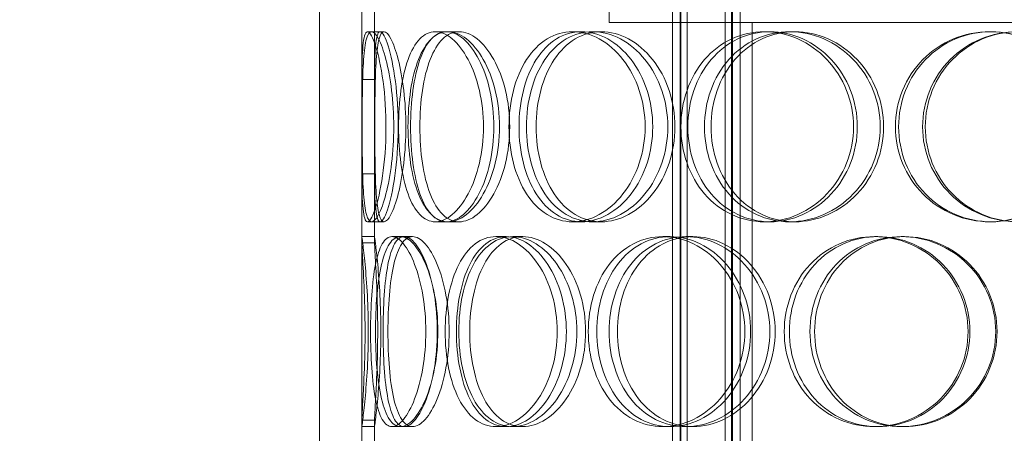
# Model space of a CAD drawing. Units: millimetres. Extents: x 2735 to 11855, y 11306 to 27315.
# Drawn here: x 4286 to 4519, y 22224 to 22322 of the extents above; entities that cross this region are included whole.
import ezdxf

# ---------------------------------------------------------------- set-up
doc = ezdxf.new("R2010")
doc.units = ezdxf.units.MM
doc.layers.add('AM_8', color=1, linetype='Continuous', lineweight=25)
doc.layers.add('AM_oprema', color=1, linetype='Continuous', lineweight=0)

msp = doc.modelspace()

# ---------------------------------------------------------------- hatches: boundary and pattern name
at = {"layer": 'AM_8'}
h = msp.add_hatch(dxfattribs=at)
h.set_pattern_fill('ANSI31', color=256, scale=10, style=0)
h.set_pattern_definition([(45, (-8432.826, 13784.96), (-22.45064, 22.45064), [])])
h.paths.add_polyline_path([(3744.21, 22909.56), (3744.21, 22934.56), (3693.5, 22934.56), (3693.5, 22919.56, -0.414153), (3683.5, 22909.56)])
h.paths.add_polyline_path([(3744.21, 22934.56), (3744.21, 22984.56), (3715.26, 22984.56, 0.392089), (3705.29, 22975.32), (3702.39, 22937.33, -0.392089), (3699.4, 22934.56)])
h.paths.add_polyline_path([(3744.21, 22745.06), (3744.21, 22849.56), (3739.21, 22850.56), (3739.21, 22849.56), (3734.21, 22850.56), (3734.21, 22849.56), (3729.21, 22850.56), (3729.21, 22849.56), (3724.21, 22850.56), (3724.21, 22849.56), (3719.21, 22850.56), (3719.21, 22849.56), (3714.21, 22850.56), (3714.21, 22849.56), (3709.21, 22850.56), (3709.21, 22862.56), (3714.21, 22863.56), (3714.21, 22862.56), (3719.21, 22863.56), (3719.21, 22862.56), (3724.21, 22863.56), (3724.21, 22862.56), (3729.21, 22863.56), (3729.21, 22862.56), (3734.21, 22863.56), (3734.21, 22862.56), (3739.21, 22863.56), (3739.21, 22862.56), (3744.21, 22863.56), (3744.21, 22904.56), (3624.21, 22904.56), (3624.21, 22809.06), (3629.21, 22809.06), (3634.21, 22808.06), (3634.21, 22809.06), (3639.21, 22808.06), (3639.21, 22809.06), (3644.21, 22808.06), (3644.21, 22809.06), (3649.21, 22808.06), (3649.21, 22809.06), (3654.21, 22808.06), (3654.21, 22809.06), (3659.21, 22808.06), (3659.21, 22809.06), (3664.21, 22808.06), (3664.21, 22796.06), (3659.21, 22795.06), (3659.21, 22796.06), (3654.21, 22795.06), (3654.21, 22796.06), (3649.21, 22795.06), (3649.21, 22796.06), (3644.21, 22795.06), (3644.21, 22796.06), (3639.21, 22795.06), (3639.21, 22796.06), (3634.21, 22795.06), (3634.21, 22796.06), (3629.21, 22795.06), (3624.21, 22795.06), (3624.21, 22755.06), (3624.21, 22745.06), (3674.21, 22745.06)])
h.paths.add_polyline_path([(3744.21, 21054.56), (3744.21, 22404.06), (3624.21, 22404.06), (3624.21, 22394.06), (3624.21, 22354.06), (3629.21, 22354.06), (3634.21, 22353.06), (3634.21, 22354.06), (3639.21, 22353.06), (3639.21, 22354.06), (3644.21, 22353.06), (3644.21, 22354.06), (3649.21, 22353.06), (3649.21, 22354.06), (3654.21, 22353.06), (3654.21, 22354.06), (3659.21, 22353.06), (3659.21, 22354.06), (3664.21, 22353.06), (3664.21, 22341.06), (3659.21, 22340.06), (3659.21, 22341.06), (3654.21, 22340.06), (3654.21, 22341.06), (3649.21, 22340.06), (3649.21, 22341.06), (3644.21, 22340.06), (3644.21, 22341.06), (3639.21, 22340.06), (3639.21, 22341.06), (3634.21, 22340.06), (3634.21, 22341.06), (3629.21, 22340.06), (3624.21, 22340.06), (3624.21, 20904.56), (3624.21, 20884.56), (5364.21, 20884.56), (5364.21, 20904.56), (5364.21, 22290.06), (5359.21, 22290.06), (5354.21, 22291.06), (5354.21, 22290.06), (5349.21, 22291.06), (5349.21, 22290.06), (5344.21, 22291.06), (5344.21, 22290.06), (5339.21, 22291.06), (5339.21, 22290.06), (5334.21, 22291.06), (5334.21, 22290.06), (5329.21, 22291.06), (5329.21, 22290.06), (5324.21, 22291.06), (5324.21, 22303.06), (5329.21, 22304.06), (5329.21, 22303.06), (5334.21, 22304.06), (5334.21, 22303.06), (5339.21, 22304.06), (5339.21, 22303.06), (5344.21, 22304.06), (5344.21, 22303.06), (5349.21, 22304.06), (5349.21, 22303.06), (5354.21, 22304.06), (5354.21, 22303.06), (5359.21, 22304.06), (5364.21, 22304.06), (5364.21, 22344.06), (5364.21, 22354.06), (5314.21, 22354.06), (5244.21, 22354.06), (5244.21, 21054.56), (5244.21, 21034.56), (4469.21, 21034.56), (4469.21, 21029.56), (4468.21, 21024.56), (4469.21, 21024.56), (4468.21, 21019.56), (4469.21, 21019.56), (4468.21, 21014.56), (4469.21, 21014.56), (4468.21, 21009.56), (4469.21, 21009.56), (4468.21, 21004.56), (4469.21, 21004.56), (4468.21, 20999.56), (4469.21, 20999.56), (4468.21, 20994.56), (4456.21, 20994.56), (4455.21, 20999.56), (4456.21, 20999.56), (4455.21, 21004.56), (4456.21, 21004.56), (4455.21, 21009.56), (4456.21, 21009.56), (4455.21, 21014.56), (4456.21, 21014.56), (4455.21, 21019.56), (4456.21, 21019.56), (4455.21, 21024.56), (4456.21, 21024.56), (4455.21, 21029.56), (4455.21, 21034.56), (3744.21, 21034.56)])
h.paths.add_polyline_path([(5364.21, 22759.06), (5364.21, 22904.56), (5244.21, 22904.56), (5244.21, 22863.56), (5249.21, 22862.56), (5249.21, 22863.56), (5254.21, 22862.56), (5254.21, 22863.56), (5259.21, 22862.56), (5259.21, 22863.56), (5264.21, 22862.56), (5264.21, 22863.56), (5269.21, 22862.56), (5269.21, 22863.56), (5274.21, 22862.56), (5274.21, 22863.56), (5279.21, 22862.56), (5279.21, 22850.56), (5274.21, 22849.56), (5274.21, 22850.56), (5269.21, 22849.56), (5269.21, 22850.56), (5264.21, 22849.56), (5264.21, 22850.56), (5259.21, 22849.56), (5259.21, 22850.56), (5254.21, 22849.56), (5254.21, 22850.56), (5249.21, 22849.56), (5249.21, 22850.56), (5244.21, 22849.56), (5244.21, 22695.06), (5314.21, 22695.06), (5364.21, 22695.06), (5364.21, 22705.06), (5364.21, 22745.06), (5359.21, 22745.06), (5354.21, 22746.06), (5354.21, 22745.06), (5349.21, 22746.06), (5349.21, 22745.06), (5344.21, 22746.06), (5344.21, 22745.06), (5339.21, 22746.06), (5339.21, 22745.06), (5334.21, 22746.06), (5334.21, 22745.06), (5329.21, 22746.06), (5329.21, 22745.06), (5324.21, 22746.06), (5324.21, 22758.06), (5329.21, 22759.06), (5329.21, 22758.06), (5334.21, 22759.06), (5334.21, 22758.06), (5339.21, 22759.06), (5339.21, 22758.06), (5344.21, 22759.06), (5344.21, 22758.06), (5349.21, 22759.06), (5349.21, 22758.06), (5354.21, 22759.06), (5354.21, 22758.06), (5359.21, 22759.06)])
h.paths.add_polyline_path([(5304.92, 22909.56, -0.414153), (5294.93, 22919.56), (5294.93, 22934.56), (5244.21, 22934.56), (5244.21, 22909.56)])
h.paths.add_polyline_path([(5289.02, 22934.56, -0.392089), (5286.03, 22937.33), (5283.13, 22975.32, 0.392089), (5273.16, 22984.56), (5244.21, 22984.56), (5244.21, 22934.56)])

# ---------------------------------------------------------------- linework, layer by layer
at = {"layer": 'AM_oprema', "ltscale": 12.725237}
for p, q in [((4356.71, 21914.56), (4356.71, 22514.56)), ((4366.71, 21914.56), (4366.71, 22514.56))]:
    msp.add_line(p, q, dxfattribs=at)
at = {"layer": 'AM_oprema', "ltscale": 13.16355}
for p, q in [((4440.22, 21906.56), (4440.22, 22494.56)), ((4442.02, 21906.56), (4442.02, 22494.56)), ((4442.22, 21906.56), (4442.22, 22494.56)), ((4443.72, 21906.56), (4443.72, 22494.56)), ((4452.72, 21906.56), (4452.72, 22494.56)), ((4454.22, 21906.56), (4454.22, 22494.56)), ((4454.42, 21906.56), (4454.42, 22494.56)), ((4456.22, 21906.56), (4456.22, 22494.56))]:
    msp.add_line(p, q, dxfattribs=at)
at = {"layer": 'AM_oprema', "ltscale": 0.79314}
msp.add_line((4425.21, 22321.26), (4425.21, 22326.26), dxfattribs=at)
at = {"layer": 'AM_oprema', "ltscale": 2.592359}
for p, q in [((4366.72, 22307.73), (4366.72, 22324.07)), ((4369.72, 22324.07), (4369.72, 22307.73)), ((4366.72, 22269.06), (4366.72, 22285.4)), ((4369.72, 22285.4), (4369.72, 22269.06)), ((4366.72, 22210.73), (4366.72, 22227.07)), ((4369.72, 22227.07), (4369.72, 22210.73))]:
    msp.add_line(p, q, dxfattribs=at)
at = {"layer": 'AM_oprema', "ltscale": 10.477201}
for p, q in [((4366.71, 22322.56), (4366.71, 22270.56)), ((4369.71, 22270.56), (4369.71, 22322.56)), ((4366.71, 22225.56), (4366.71, 22173.56)), ((4369.71, 22173.56), (4369.71, 22225.56))]:
    msp.add_line(p, q, dxfattribs=at)
at = {"layer": 'AM_oprema', "ltscale": 12.544458}
msp.add_line((4425.21, 22321.26), (4643.21, 22321.26), dxfattribs=at)
at = {"layer": 'AM_oprema', "ltscale": 13.432195}
for p, q in [((4454.21, 22021.26), (4454.21, 22321.26)), ((4459.11, 22021.26), (4459.11, 22321.26))]:
    msp.add_line(p, q, dxfattribs=at)
at = {"layer": 'AM_oprema', "ltscale": 0.15357}
for p, q in [((4368.05, 22319.06), (4369.01, 22319.06)), ((4369.01, 22274.06), (4368.05, 22274.06))]:
    msp.add_line(p, q, dxfattribs=at)
at = {"layer": 'AM_oprema', "ltscale": 0.475844}
for p, q in [((4369.01, 22319.06), (4371.97, 22319.06)), ((4384.07, 22319.06), (4386.75, 22319.06)), ((4387.11, 22319.06), (4389.74, 22319.06)), ((4416.56, 22319.06), (4418.67, 22319.06)), ((4421.35, 22319.06), (4423.37, 22319.06)), ((4461.97, 22319.06), (4463.27, 22319.06)), ((4467.98, 22319.06), (4469.17, 22319.06)), ((4515.31, 22319.06), (4515.65, 22319.06)), ((4371.97, 22274.06), (4369.01, 22274.06)), ((4386.75, 22274.06), (4384.07, 22274.06)), ((4389.74, 22274.06), (4387.11, 22274.06)), ((4418.67, 22274.06), (4416.56, 22274.06)), ((4423.37, 22274.06), (4421.35, 22274.06)), ((4463.27, 22274.06), (4461.97, 22274.06)), ((4469.17, 22274.06), (4467.98, 22274.06)), ((4515.65, 22274.06), (4515.31, 22274.06)), ((4369.71, 22270.56), (4366.71, 22270.56)), ((4375.87, 22270.56), (4378.71, 22270.56)), ((4398.44, 22270.56), (4400.87, 22270.56)), ((4402.41, 22270.56), (4404.77, 22270.56)), ((4437.94, 22270.56), (4439.66, 22270.56)), ((4443.41, 22270.56), (4445.04, 22270.56)), ((4488.01, 22270.56), (4488.83, 22270.56)), ((4494.38, 22270.56), (4495.1, 22270.56)), ((4366.71, 22225.56), (4369.71, 22225.56)), ((4378.71, 22225.56), (4375.87, 22225.56)), ((4400.87, 22225.56), (4398.44, 22225.56)), ((4404.77, 22225.56), (4402.41, 22225.56)), ((4439.66, 22225.56), (4437.94, 22225.56)), ((4445.04, 22225.56), (4443.41, 22225.56)), ((4488.83, 22225.56), (4488.01, 22225.56)), ((4495.1, 22225.56), (4494.38, 22225.56))]:
    msp.add_line(p, q, dxfattribs=at)
at = {"layer": 'AM_oprema', "ltscale": 0.336147}
for p, q in [((4373.84, 22270.56), (4375.87, 22270.56)), ((4375.87, 22225.56), (4373.84, 22225.56))]:
    msp.add_line(p, q, dxfattribs=at)
at = {"layer": 'AM_oprema', "ltscale": 11.949786}
msp.add_open_spline([(4366.72, 22285.4), (4366.72, 22284.12), (4366.74, 22282.91), (4366.82, 22278.86), (4366.97, 22276.6), (4367.57, 22274.03), (4368.04, 22273.73), (4369.21, 22275.16), (4369.9, 22276.89), (4371.18, 22281.94), (4371.75, 22285.25), (4372.42, 22292.59), (4372.51, 22296.6), (4372.16, 22304.28), (4371.72, 22307.94), (4370.57, 22313.94), (4369.87, 22316.27), (4368.6, 22319), (4368.03, 22319.4), (4367.22, 22318.14), (4366.98, 22316.49), (4366.76, 22312.28), (4366.73, 22310.13), (4366.72, 22307.73)], degree=3, knots=[-0.9729541, -0.9729541, -0.9729541, -0.9729541, -0.9375, -0.9375, -0.84375, -0.84375, -0.75, -0.75, -0.65625, -0.65625, -0.5625, -0.5625, -0.46875, -0.46875, -0.375, -0.375, -0.28125, -0.28125, -0.1875, -0.1875, -0.09375, -0.09375, -0.0270459, -0.0270459, -0.0270459, -0.0270459], dxfattribs=at)
at = {"layer": 'AM_oprema', "ltscale": 14.305923}
for points in [[(4374.26, 22296.56), (4374.26, 22293.62), (4374.08, 22290.67), (4373.43, 22285.23), (4372.96, 22282.73), (4371.87, 22278.57), (4371.26, 22276.9), (4370.07, 22274.65), (4369.5, 22274.06), (4368.52, 22274.06), (4368.11, 22274.65), (4367.48, 22276.9), (4367.27, 22278.57), (4366.97, 22282.73), (4366.9, 22285.23), (4366.8, 22290.67), (4366.79, 22293.62), (4366.79, 22299.51), (4366.8, 22302.45), (4366.9, 22307.89), (4366.97, 22310.39), (4367.27, 22314.55), (4367.48, 22316.22), (4368.11, 22318.48), (4368.52, 22319.06), (4369.5, 22319.06), (4370.07, 22318.48), (4371.26, 22316.22), (4371.87, 22314.55), (4372.96, 22310.39), (4373.43, 22307.89), (4374.08, 22302.45), (4374.26, 22299.51), (4374.26, 22296.56)], [(4375.41, 22296.56), (4375.41, 22293.62), (4375.6, 22290.67), (4376.34, 22285.23), (4376.9, 22282.73), (4378.4, 22278.57), (4379.33, 22276.9), (4381.51, 22274.65), (4382.75, 22274.06), (4385.38, 22274.06), (4386.77, 22274.65), (4389.46, 22276.9), (4390.75, 22278.57), (4392.97, 22282.73), (4393.89, 22285.23), (4395.14, 22290.67), (4395.48, 22293.62), (4395.48, 22299.51), (4395.14, 22302.45), (4393.89, 22307.89), (4392.97, 22310.39), (4390.75, 22314.55), (4389.46, 22316.22), (4386.77, 22318.48), (4385.38, 22319.06), (4382.75, 22319.06), (4381.51, 22318.48), (4379.33, 22316.22), (4378.4, 22314.55), (4376.9, 22310.39), (4376.34, 22307.89), (4375.6, 22302.45), (4375.41, 22299.51), (4375.41, 22296.56)], [(4399.28, 22296.56), (4399.28, 22293.62), (4398.93, 22290.67), (4397.6, 22285.23), (4396.62, 22282.73), (4394.27, 22278.57), (4392.89, 22276.9), (4390.02, 22274.65), (4388.53, 22274.06), (4385.69, 22274.06), (4384.34, 22274.65), (4381.97, 22276.9), (4380.94, 22278.57), (4379.29, 22282.73), (4378.67, 22285.23), (4377.84, 22290.67), (4377.63, 22293.62), (4377.63, 22299.51), (4377.84, 22302.45), (4378.67, 22307.89), (4379.29, 22310.39), (4380.94, 22314.55), (4381.97, 22316.22), (4384.34, 22318.48), (4385.69, 22319.06), (4388.53, 22319.06), (4390.02, 22318.48), (4392.89, 22316.22), (4394.27, 22314.55), (4396.62, 22310.39), (4397.6, 22307.89), (4398.93, 22302.45), (4399.28, 22299.51), (4399.28, 22296.56)], [(4401.53, 22296.56), (4401.53, 22293.62), (4401.89, 22290.67), (4403.3, 22285.23), (4404.35, 22282.73), (4407.04, 22278.57), (4408.69, 22276.9), (4412.39, 22274.65), (4414.45, 22274.06), (4418.68, 22274.06), (4420.85, 22274.65), (4424.96, 22276.9), (4426.88, 22278.57), (4430.14, 22282.73), (4431.47, 22285.23), (4433.28, 22290.67), (4433.75, 22293.62), (4433.75, 22299.51), (4433.28, 22302.45), (4431.47, 22307.89), (4430.14, 22310.39), (4426.88, 22314.55), (4424.96, 22316.22), (4420.85, 22318.48), (4418.68, 22319.06), (4414.45, 22319.06), (4412.39, 22318.48), (4408.69, 22316.22), (4407.04, 22314.55), (4404.35, 22310.39), (4403.3, 22307.89), (4401.89, 22302.45), (4401.53, 22299.51), (4401.53, 22296.56)], [(4439.11, 22296.56), (4439.11, 22293.62), (4438.62, 22290.67), (4436.76, 22285.23), (4435.4, 22282.73), (4432.03, 22278.57), (4430.04, 22276.9), (4425.8, 22274.65), (4423.55, 22274.06), (4419.16, 22274.06), (4417.02, 22274.65), (4413.16, 22276.9), (4411.44, 22278.57), (4408.62, 22282.73), (4407.52, 22285.23), (4406.04, 22290.67), (4405.66, 22293.62), (4405.66, 22299.51), (4406.04, 22302.45), (4407.52, 22307.89), (4408.62, 22310.39), (4411.44, 22314.55), (4413.16, 22316.22), (4417.02, 22318.48), (4419.16, 22319.06), (4423.55, 22319.06), (4425.8, 22318.48), (4430.04, 22316.22), (4432.03, 22314.55), (4435.4, 22310.39), (4436.76, 22307.89), (4438.62, 22302.45), (4439.11, 22299.51), (4439.11, 22296.56)], [(4442.22, 22296.56), (4442.22, 22293.62), (4442.71, 22290.67), (4444.62, 22285.23), (4446.04, 22282.73), (4449.64, 22278.57), (4451.82, 22276.9), (4456.65, 22274.65), (4459.29, 22274.06), (4464.66, 22274.06), (4467.37, 22274.65), (4472.44, 22276.9), (4474.79, 22278.57), (4478.74, 22282.73), (4480.34, 22285.23), (4482.49, 22290.67), (4483.06, 22293.62), (4483.06, 22299.51), (4482.49, 22302.45), (4480.34, 22307.89), (4478.74, 22310.39), (4474.79, 22314.55), (4472.44, 22316.22), (4467.37, 22318.48), (4464.66, 22319.06), (4459.29, 22319.06), (4456.65, 22318.48), (4451.82, 22316.22), (4449.64, 22314.55), (4446.04, 22310.39), (4444.62, 22307.89), (4442.71, 22302.45), (4442.22, 22299.51), (4442.22, 22296.56)], [(4489.38, 22296.56), (4489.38, 22293.62), (4488.81, 22290.67), (4486.63, 22285.23), (4485.01, 22282.73), (4481.01, 22278.57), (4478.62, 22276.9), (4473.47, 22274.65), (4470.71, 22274.06), (4465.25, 22274.06), (4462.56, 22274.65), (4457.63, 22276.9), (4455.41, 22278.57), (4451.72, 22282.73), (4450.27, 22285.23), (4448.31, 22290.67), (4447.8, 22293.62), (4447.8, 22299.51), (4448.31, 22302.45), (4450.27, 22307.89), (4451.72, 22310.39), (4455.41, 22314.55), (4457.63, 22316.22), (4462.56, 22318.48), (4465.25, 22319.06), (4470.71, 22319.06), (4473.47, 22318.48), (4478.62, 22316.22), (4481.01, 22314.55), (4485.01, 22310.39), (4486.63, 22307.89), (4488.81, 22302.45), (4489.38, 22299.51), (4489.38, 22296.56)], [(4493, 22296.56), (4493, 22293.62), (4493.57, 22290.67), (4495.78, 22285.23), (4497.42, 22282.73), (4501.53, 22278.57), (4504, 22276.9), (4509.42, 22274.65), (4512.36, 22274.06), (4518.27, 22274.06), (4521.23, 22274.65), (4526.71, 22276.9), (4529.23, 22278.57), (4533.43, 22282.73), (4535.11, 22285.23), (4537.39, 22290.67), (4537.98, 22293.62), (4537.98, 22299.51), (4537.39, 22302.45), (4535.11, 22307.89), (4533.43, 22310.39), (4529.23, 22314.55), (4526.71, 22316.22), (4521.23, 22318.48), (4518.27, 22319.06), (4512.36, 22319.06), (4509.42, 22318.48), (4504, 22316.22), (4501.53, 22314.55), (4497.42, 22310.39), (4495.78, 22307.89), (4493.57, 22302.45), (4493, 22299.51), (4493, 22296.56)], [(4544.57, 22296.56), (4544.57, 22293.62), (4543.98, 22290.67), (4541.71, 22285.23), (4540.03, 22282.73), (4535.83, 22278.57), (4533.31, 22276.9), (4527.82, 22274.65), (4524.85, 22274.06), (4518.92, 22274.06), (4515.96, 22274.65), (4510.52, 22276.9), (4508.03, 22278.57), (4503.88, 22282.73), (4502.23, 22285.23), (4500, 22290.67), (4499.42, 22293.62), (4499.42, 22299.51), (4500, 22302.45), (4502.23, 22307.89), (4503.88, 22310.39), (4508.03, 22314.55), (4510.52, 22316.22), (4515.96, 22318.48), (4518.92, 22319.06), (4524.85, 22319.06), (4527.82, 22318.48), (4533.31, 22316.22), (4535.83, 22314.55), (4540.03, 22310.39), (4541.71, 22307.89), (4543.98, 22302.45), (4544.57, 22299.51), (4544.57, 22296.56)], [(4368.78, 22248.06), (4368.78, 22245.12), (4368.87, 22242.17), (4369.25, 22236.73), (4369.54, 22234.23), (4370.36, 22230.07), (4370.89, 22228.4), (4372.21, 22226.15), (4372.98, 22225.56), (4374.7, 22225.56), (4375.64, 22226.15), (4377.49, 22228.4), (4378.41, 22230.07), (4380, 22234.23), (4380.67, 22236.73), (4381.6, 22242.17), (4381.85, 22245.12), (4381.85, 22251.01), (4381.6, 22253.95), (4380.67, 22259.39), (4380, 22261.89), (4378.41, 22266.05), (4377.49, 22267.72), (4375.64, 22269.98), (4374.7, 22270.56), (4372.98, 22270.56), (4372.21, 22269.98), (4370.89, 22267.72), (4370.36, 22266.05), (4369.54, 22261.89), (4369.25, 22259.39), (4368.87, 22253.95), (4368.78, 22251.01), (4368.78, 22248.06)], [(4384.7, 22248.06), (4384.7, 22245.12), (4384.44, 22242.17), (4383.43, 22236.73), (4382.7, 22234.23), (4380.95, 22230.07), (4379.94, 22228.4), (4377.89, 22226.15), (4376.84, 22225.56), (4374.9, 22225.56), (4374.01, 22226.15), (4372.49, 22228.4), (4371.86, 22230.07), (4370.88, 22234.23), (4370.52, 22236.73), (4370.05, 22242.17), (4369.94, 22245.12), (4369.94, 22251.01), (4370.05, 22253.95), (4370.52, 22259.39), (4370.88, 22261.89), (4371.86, 22266.05), (4372.49, 22267.72), (4374.01, 22269.98), (4374.9, 22270.56), (4376.84, 22270.56), (4377.89, 22269.98), (4379.94, 22267.72), (4380.95, 22266.05), (4382.7, 22261.89), (4383.43, 22259.39), (4384.44, 22253.95), (4384.7, 22251.01), (4384.7, 22248.06)], [(4386.43, 22248.06), (4386.43, 22245.12), (4386.7, 22242.17), (4387.8, 22236.73), (4388.61, 22234.23), (4390.74, 22230.07), (4392.05, 22228.4), (4395.03, 22226.15), (4396.7, 22225.56), (4400.18, 22225.56), (4401.99, 22226.15), (4405.43, 22228.4), (4407.06, 22230.07), (4409.84, 22234.23), (4410.98, 22236.73), (4412.53, 22242.17), (4412.94, 22245.12), (4412.94, 22251.01), (4412.53, 22253.95), (4410.98, 22259.39), (4409.84, 22261.89), (4407.06, 22266.05), (4405.43, 22267.72), (4401.99, 22269.98), (4400.18, 22270.56), (4396.7, 22270.56), (4395.03, 22269.98), (4392.05, 22267.72), (4390.74, 22266.05), (4388.61, 22261.89), (4387.8, 22259.39), (4386.7, 22253.95), (4386.43, 22251.01), (4386.43, 22248.06)], [(4417.58, 22248.06), (4417.58, 22245.12), (4417.16, 22242.17), (4415.54, 22236.73), (4414.35, 22234.23), (4411.46, 22230.07), (4409.75, 22228.4), (4406.14, 22226.15), (4404.24, 22225.56), (4400.57, 22225.56), (4398.81, 22226.15), (4395.65, 22228.4), (4394.25, 22230.07), (4391.99, 22234.23), (4391.12, 22236.73), (4389.95, 22242.17), (4389.65, 22245.12), (4389.65, 22251.01), (4389.95, 22253.95), (4391.12, 22259.39), (4391.99, 22261.89), (4394.25, 22266.05), (4395.65, 22267.72), (4398.81, 22269.98), (4400.57, 22270.56), (4404.24, 22270.56), (4406.14, 22269.98), (4409.75, 22267.72), (4411.46, 22266.05), (4414.35, 22261.89), (4415.54, 22259.39), (4417.16, 22253.95), (4417.58, 22251.01), (4417.58, 22248.06)], [(4420.3, 22248.06), (4420.3, 22245.12), (4420.73, 22242.17), (4422.41, 22236.73), (4423.67, 22234.23), (4426.86, 22230.07), (4428.8, 22228.4), (4433.12, 22226.15), (4435.51, 22225.56), (4440.37, 22225.56), (4442.85, 22226.15), (4447.5, 22228.4), (4449.67, 22230.07), (4453.32, 22234.23), (4454.81, 22236.73), (4456.82, 22242.17), (4457.34, 22245.12), (4457.34, 22251.01), (4456.82, 22253.95), (4454.81, 22259.39), (4453.32, 22261.89), (4449.67, 22266.05), (4447.5, 22267.72), (4442.85, 22269.98), (4440.37, 22270.56), (4435.51, 22270.56), (4433.12, 22269.98), (4428.8, 22267.72), (4426.86, 22266.05), (4423.67, 22261.89), (4422.41, 22259.39), (4420.73, 22253.95), (4420.3, 22251.01), (4420.3, 22248.06)], [(4463.27, 22248.06), (4463.27, 22245.12), (4462.73, 22242.17), (4460.68, 22236.73), (4459.17, 22234.23), (4455.43, 22230.07), (4453.21, 22228.4), (4448.45, 22226.15), (4445.91, 22225.56), (4440.92, 22225.56), (4438.46, 22226.15), (4434.01, 22228.4), (4432.01, 22230.07), (4428.71, 22234.23), (4427.42, 22236.73), (4425.67, 22242.17), (4425.23, 22245.12), (4425.23, 22251.01), (4425.67, 22253.95), (4427.42, 22259.39), (4428.71, 22261.89), (4432.01, 22266.05), (4434.01, 22267.72), (4438.46, 22269.98), (4440.92, 22270.56), (4445.91, 22270.56), (4448.45, 22269.98), (4453.21, 22267.72), (4455.43, 22266.05), (4459.17, 22261.89), (4460.68, 22259.39), (4462.73, 22253.95), (4463.27, 22251.01), (4463.27, 22248.06)], [(4466.67, 22248.06), (4466.67, 22245.12), (4467.21, 22242.17), (4469.3, 22236.73), (4470.86, 22234.23), (4474.77, 22230.07), (4477.12, 22228.4), (4482.32, 22226.15), (4485.15, 22225.56), (4490.86, 22225.56), (4493.74, 22226.15), (4499.09, 22228.4), (4501.56, 22230.07), (4505.69, 22234.23), (4507.35, 22236.73), (4509.6, 22242.17), (4510.18, 22245.12), (4510.18, 22251.01), (4509.6, 22253.95), (4507.35, 22259.39), (4505.69, 22261.89), (4501.56, 22266.05), (4499.09, 22267.72), (4493.74, 22269.98), (4490.86, 22270.56), (4485.15, 22270.56), (4482.32, 22269.98), (4477.12, 22267.72), (4474.77, 22266.05), (4470.86, 22261.89), (4469.3, 22259.39), (4467.21, 22253.95), (4466.67, 22251.01), (4466.67, 22248.06)], [(4516.73, 22248.06), (4516.73, 22245.12), (4516.15, 22242.17), (4513.89, 22236.73), (4512.22, 22234.23), (4508.06, 22230.07), (4505.57, 22228.4), (4500.18, 22226.15), (4497.27, 22225.56), (4491.5, 22225.56), (4488.63, 22226.15), (4483.37, 22228.4), (4480.98, 22230.07), (4477.01, 22234.23), (4475.44, 22236.73), (4473.31, 22242.17), (4472.76, 22245.12), (4472.76, 22251.01), (4473.31, 22253.95), (4475.44, 22259.39), (4477.01, 22261.89), (4480.98, 22266.05), (4483.37, 22267.72), (4488.63, 22269.98), (4491.5, 22270.56), (4497.27, 22270.56), (4500.18, 22269.98), (4505.57, 22267.72), (4508.06, 22266.05), (4512.22, 22261.89), (4513.89, 22259.39), (4516.15, 22253.95), (4516.73, 22251.01), (4516.73, 22248.06)]]:
    msp.add_open_spline(points, degree=3, knots=[-1, -1, -1, -1, -0.9375, -0.9375, -0.875, -0.875, -0.8125, -0.8125, -0.75, -0.75, -0.6875, -0.6875, -0.625, -0.625, -0.5625, -0.5625, -0.5, -0.5, -0.4375, -0.4375, -0.375, -0.375, -0.3125, -0.3125, -0.25, -0.25, -0.1875, -0.1875, -0.125, -0.125, -0.0625, -0.0625, 0, 0, 0, 0], dxfattribs=at)
at = {"layer": 'AM_oprema', "ltscale": 11.824721}
msp.add_open_spline([(4369.72, 22307.73), (4369.73, 22310.13), (4369.76, 22312.28), (4369.97, 22316.49), (4370.21, 22318.14), (4371.01, 22319.4), (4371.57, 22319), (4372.82, 22316.27), (4373.5, 22313.94), (4374.63, 22307.94), (4375.07, 22304.28), (4375.41, 22296.6), (4375.31, 22292.59), (4374.65, 22285.25), (4374.1, 22281.94), (4372.84, 22276.89), (4372.16, 22275.16), (4371.02, 22273.73), (4370.56, 22274.03), (4369.96, 22276.6), (4369.82, 22278.86), (4369.74, 22282.91), (4369.72, 22284.12), (4369.72, 22285.4)], degree=3, knots=[0.0270459, 0.0270459, 0.0270459, 0.0270459, 0.09375, 0.09375, 0.1875, 0.1875, 0.28125, 0.28125, 0.375, 0.375, 0.46875, 0.46875, 0.5625, 0.5625, 0.65625, 0.65625, 0.75, 0.75, 0.84375, 0.84375, 0.9375, 0.9375, 0.9729541, 0.9729541, 0.9729541, 0.9729541], dxfattribs=at)
at = {"layer": 'AM_oprema', "ltscale": 14.177235}
for points in [[(4377.12, 22296.56), (4377.12, 22299.51), (4376.95, 22302.45), (4376.31, 22307.89), (4375.84, 22310.39), (4374.78, 22314.55), (4374.18, 22316.22), (4373.01, 22318.48), (4372.45, 22319.06), (4371.49, 22319.06), (4371.08, 22318.48), (4370.47, 22316.22), (4370.26, 22314.55), (4369.97, 22310.39), (4369.89, 22307.89), (4369.8, 22302.45), (4369.79, 22299.51), (4369.79, 22293.62), (4369.8, 22290.67), (4369.89, 22285.23), (4369.97, 22282.73), (4370.26, 22278.57), (4370.47, 22276.9), (4371.08, 22274.65), (4371.49, 22274.06), (4372.45, 22274.06), (4373.01, 22274.65), (4374.18, 22276.9), (4374.78, 22278.57), (4375.84, 22282.73), (4376.31, 22285.23), (4376.95, 22290.67), (4377.12, 22293.62), (4377.12, 22296.56)], [(4378.25, 22296.56), (4378.25, 22299.51), (4378.44, 22302.45), (4379.17, 22307.89), (4379.72, 22310.39), (4381.19, 22314.55), (4382.1, 22316.22), (4384.24, 22318.48), (4385.46, 22319.06), (4388.05, 22319.06), (4389.41, 22318.48), (4392.05, 22316.22), (4393.32, 22314.55), (4395.5, 22310.39), (4396.4, 22307.89), (4397.63, 22302.45), (4397.96, 22299.51), (4397.96, 22293.62), (4397.63, 22290.67), (4396.4, 22285.23), (4395.5, 22282.73), (4393.32, 22278.57), (4392.05, 22276.9), (4389.41, 22274.65), (4388.05, 22274.06), (4385.46, 22274.06), (4384.24, 22274.65), (4382.1, 22276.9), (4381.19, 22278.57), (4379.72, 22282.73), (4379.17, 22285.23), (4378.44, 22290.67), (4378.25, 22293.62), (4378.25, 22296.56)], [(4401.7, 22296.56), (4401.7, 22299.51), (4401.35, 22302.45), (4400.05, 22307.89), (4399.09, 22310.39), (4396.78, 22314.55), (4395.43, 22316.22), (4392.6, 22318.48), (4391.14, 22319.06), (4388.35, 22319.06), (4387.02, 22318.48), (4384.69, 22316.22), (4383.69, 22314.55), (4382.07, 22310.39), (4381.45, 22307.89), (4380.64, 22302.45), (4380.44, 22299.51), (4380.44, 22293.62), (4380.64, 22290.67), (4381.45, 22285.23), (4382.07, 22282.73), (4383.69, 22278.57), (4384.69, 22276.9), (4387.02, 22274.65), (4388.35, 22274.06), (4391.14, 22274.06), (4392.6, 22274.65), (4395.43, 22276.9), (4396.78, 22278.57), (4399.09, 22282.73), (4400.05, 22285.23), (4401.35, 22290.67), (4401.7, 22293.62), (4401.7, 22296.56)], [(4403.91, 22296.56), (4403.91, 22299.51), (4404.26, 22302.45), (4405.64, 22307.89), (4406.67, 22310.39), (4409.32, 22314.55), (4410.94, 22316.22), (4414.57, 22318.48), (4416.59, 22319.06), (4420.75, 22319.06), (4422.88, 22318.48), (4426.91, 22316.22), (4428.81, 22314.55), (4432.01, 22310.39), (4433.31, 22307.89), (4435.09, 22302.45), (4435.55, 22299.51), (4435.55, 22293.62), (4435.09, 22290.67), (4433.31, 22285.23), (4432.01, 22282.73), (4428.81, 22278.57), (4426.91, 22276.9), (4422.88, 22274.65), (4420.75, 22274.06), (4416.59, 22274.06), (4414.57, 22274.65), (4410.94, 22276.9), (4409.32, 22278.57), (4406.67, 22282.73), (4405.64, 22285.23), (4404.26, 22290.67), (4403.91, 22293.62), (4403.91, 22296.56)], [(4440.81, 22296.56), (4440.81, 22299.51), (4440.34, 22302.45), (4438.51, 22307.89), (4437.17, 22310.39), (4433.86, 22314.55), (4431.91, 22316.22), (4427.74, 22318.48), (4425.53, 22319.06), (4421.22, 22319.06), (4419.12, 22318.48), (4415.32, 22316.22), (4413.63, 22314.55), (4410.86, 22310.39), (4409.78, 22307.89), (4408.33, 22302.45), (4407.96, 22299.51), (4407.96, 22293.62), (4408.33, 22290.67), (4409.78, 22285.23), (4410.86, 22282.73), (4413.63, 22278.57), (4415.32, 22276.9), (4419.12, 22274.65), (4421.22, 22274.06), (4425.53, 22274.06), (4427.74, 22274.65), (4431.91, 22276.9), (4433.86, 22278.57), (4437.17, 22282.73), (4438.51, 22285.23), (4440.34, 22290.67), (4440.81, 22293.62), (4440.81, 22296.56)], [(4443.86, 22296.56), (4443.86, 22299.51), (4444.35, 22302.45), (4446.23, 22307.89), (4447.62, 22310.39), (4451.16, 22314.55), (4453.3, 22316.22), (4458.04, 22318.48), (4460.63, 22319.06), (4465.9, 22319.06), (4468.57, 22318.48), (4473.55, 22316.22), (4475.86, 22314.55), (4479.73, 22310.39), (4481.3, 22307.89), (4483.42, 22302.45), (4483.97, 22299.51), (4483.97, 22293.62), (4483.42, 22290.67), (4481.3, 22285.23), (4479.73, 22282.73), (4475.86, 22278.57), (4473.55, 22276.9), (4468.57, 22274.65), (4465.9, 22274.06), (4460.63, 22274.06), (4458.04, 22274.65), (4453.3, 22276.9), (4451.16, 22278.57), (4447.62, 22282.73), (4446.23, 22285.23), (4444.35, 22290.67), (4443.86, 22293.62), (4443.86, 22296.56)], [(4490.18, 22296.56), (4490.18, 22299.51), (4489.62, 22302.45), (4487.48, 22307.89), (4485.89, 22310.39), (4481.96, 22314.55), (4479.62, 22316.22), (4474.56, 22318.48), (4471.85, 22319.06), (4466.49, 22319.06), (4463.84, 22318.48), (4459.01, 22316.22), (4456.82, 22314.55), (4453.2, 22310.39), (4451.77, 22307.89), (4449.84, 22302.45), (4449.35, 22299.51), (4449.35, 22293.62), (4449.84, 22290.67), (4451.77, 22285.23), (4453.2, 22282.73), (4456.82, 22278.57), (4459.01, 22276.9), (4463.84, 22274.65), (4466.49, 22274.06), (4471.85, 22274.06), (4474.56, 22274.65), (4479.62, 22276.9), (4481.96, 22278.57), (4485.89, 22282.73), (4487.48, 22285.23), (4489.62, 22290.67), (4490.18, 22293.62), (4490.18, 22296.56)], [(4493.74, 22296.56), (4493.74, 22299.51), (4494.3, 22302.45), (4496.47, 22307.89), (4498.08, 22310.39), (4502.11, 22314.55), (4504.54, 22316.22), (4509.86, 22318.48), (4512.75, 22319.06), (4518.55, 22319.06), (4521.46, 22318.48), (4526.84, 22316.22), (4529.31, 22314.55), (4533.44, 22310.39), (4535.09, 22307.89), (4537.33, 22302.45), (4537.91, 22299.51), (4537.91, 22293.62), (4537.33, 22290.67), (4535.09, 22285.23), (4533.44, 22282.73), (4529.31, 22278.57), (4526.84, 22276.9), (4521.46, 22274.65), (4518.55, 22274.06), (4512.75, 22274.06), (4509.86, 22274.65), (4504.54, 22276.9), (4502.11, 22278.57), (4498.08, 22282.73), (4496.47, 22285.23), (4494.3, 22290.67), (4493.74, 22293.62), (4493.74, 22296.56)], [(4544.38, 22296.56), (4544.38, 22299.51), (4543.81, 22302.45), (4541.57, 22307.89), (4539.92, 22310.39), (4535.8, 22314.55), (4533.32, 22316.22), (4527.93, 22318.48), (4525.02, 22319.06), (4519.19, 22319.06), (4516.29, 22318.48), (4510.94, 22316.22), (4508.5, 22314.55), (4504.43, 22310.39), (4502.8, 22307.89), (4500.62, 22302.45), (4500.05, 22299.51), (4500.05, 22293.62), (4500.62, 22290.67), (4502.8, 22285.23), (4504.43, 22282.73), (4508.5, 22278.57), (4510.94, 22276.9), (4516.29, 22274.65), (4519.19, 22274.06), (4525.02, 22274.06), (4527.93, 22274.65), (4533.32, 22276.9), (4535.8, 22278.57), (4539.92, 22282.73), (4541.57, 22285.23), (4543.81, 22290.67), (4544.38, 22293.62), (4544.38, 22296.56)], [(4371.74, 22248.06), (4371.74, 22251.01), (4371.83, 22253.95), (4372.2, 22259.39), (4372.49, 22261.89), (4373.3, 22266.05), (4373.82, 22267.72), (4375.11, 22269.98), (4375.87, 22270.56), (4377.56, 22270.56), (4378.48, 22269.98), (4380.3, 22267.72), (4381.2, 22266.05), (4382.76, 22261.89), (4383.42, 22259.39), (4384.33, 22253.95), (4384.57, 22251.01), (4384.57, 22245.12), (4384.33, 22242.17), (4383.42, 22236.73), (4382.76, 22234.23), (4381.2, 22230.07), (4380.3, 22228.4), (4378.48, 22226.15), (4377.56, 22225.56), (4375.87, 22225.56), (4375.11, 22226.15), (4373.82, 22228.4), (4373.3, 22230.07), (4372.49, 22234.23), (4372.2, 22236.73), (4371.83, 22242.17), (4371.74, 22245.12), (4371.74, 22248.06)], [(4387.38, 22248.06), (4387.38, 22251.01), (4387.12, 22253.95), (4386.13, 22259.39), (4385.41, 22261.89), (4383.7, 22266.05), (4382.71, 22267.72), (4380.69, 22269.98), (4379.66, 22270.56), (4377.75, 22270.56), (4376.88, 22269.98), (4375.39, 22267.72), (4374.77, 22266.05), (4373.8, 22261.89), (4373.45, 22259.39), (4372.99, 22253.95), (4372.88, 22251.01), (4372.88, 22245.12), (4372.99, 22242.17), (4373.45, 22236.73), (4373.8, 22234.23), (4374.77, 22230.07), (4375.39, 22228.4), (4376.88, 22226.15), (4377.75, 22225.56), (4379.66, 22225.56), (4380.69, 22226.15), (4382.71, 22228.4), (4383.7, 22230.07), (4385.41, 22234.23), (4386.13, 22236.73), (4387.12, 22242.17), (4387.38, 22245.12), (4387.38, 22248.06)], [(4389.08, 22248.06), (4389.08, 22251.01), (4389.35, 22253.95), (4390.42, 22259.39), (4391.22, 22261.89), (4393.31, 22266.05), (4394.59, 22267.72), (4397.52, 22269.98), (4399.16, 22270.56), (4402.58, 22270.56), (4404.35, 22269.98), (4407.73, 22267.72), (4409.34, 22266.05), (4412.06, 22261.89), (4413.18, 22259.39), (4414.71, 22253.95), (4415.11, 22251.01), (4415.11, 22245.12), (4414.71, 22242.17), (4413.18, 22236.73), (4412.06, 22234.23), (4409.34, 22230.07), (4407.73, 22228.4), (4404.35, 22226.15), (4402.58, 22225.56), (4399.16, 22225.56), (4397.52, 22226.15), (4394.59, 22228.4), (4393.31, 22230.07), (4391.22, 22234.23), (4390.42, 22236.73), (4389.35, 22242.17), (4389.08, 22245.12), (4389.08, 22248.06)], [(4419.67, 22248.06), (4419.67, 22251.01), (4419.26, 22253.95), (4417.67, 22259.39), (4416.5, 22261.89), (4413.65, 22266.05), (4411.98, 22267.72), (4408.43, 22269.98), (4406.57, 22270.56), (4402.97, 22270.56), (4401.23, 22269.98), (4398.13, 22267.72), (4396.76, 22266.05), (4394.54, 22261.89), (4393.68, 22259.39), (4392.53, 22253.95), (4392.24, 22251.01), (4392.24, 22245.12), (4392.53, 22242.17), (4393.68, 22236.73), (4394.54, 22234.23), (4396.76, 22230.07), (4398.13, 22228.4), (4401.23, 22226.15), (4402.97, 22225.56), (4406.57, 22225.56), (4408.43, 22226.15), (4411.98, 22228.4), (4413.65, 22230.07), (4416.5, 22234.23), (4417.67, 22236.73), (4419.26, 22242.17), (4419.67, 22245.12), (4419.67, 22248.06)], [(4422.34, 22248.06), (4422.34, 22251.01), (4422.76, 22253.95), (4424.42, 22259.39), (4425.65, 22261.89), (4428.78, 22266.05), (4430.69, 22267.72), (4434.93, 22269.98), (4437.27, 22270.56), (4442.05, 22270.56), (4444.49, 22269.98), (4449.05, 22267.72), (4451.18, 22266.05), (4454.77, 22261.89), (4456.23, 22259.39), (4458.2, 22253.95), (4458.72, 22251.01), (4458.72, 22245.12), (4458.2, 22242.17), (4456.23, 22236.73), (4454.77, 22234.23), (4451.18, 22230.07), (4449.05, 22228.4), (4444.49, 22226.15), (4442.05, 22225.56), (4437.27, 22225.56), (4434.93, 22226.15), (4430.69, 22228.4), (4428.78, 22230.07), (4425.65, 22234.23), (4424.42, 22236.73), (4422.76, 22242.17), (4422.34, 22245.12), (4422.34, 22248.06)], [(4464.54, 22248.06), (4464.54, 22251.01), (4464.01, 22253.95), (4462, 22259.39), (4460.51, 22261.89), (4456.84, 22266.05), (4454.67, 22267.72), (4449.99, 22269.98), (4447.49, 22270.56), (4442.59, 22270.56), (4440.18, 22269.98), (4435.81, 22267.72), (4433.84, 22266.05), (4430.6, 22261.89), (4429.33, 22259.39), (4427.62, 22253.95), (4427.18, 22251.01), (4427.18, 22245.12), (4427.62, 22242.17), (4429.33, 22236.73), (4430.6, 22234.23), (4433.84, 22230.07), (4435.81, 22228.4), (4440.18, 22226.15), (4442.59, 22225.56), (4447.49, 22225.56), (4449.99, 22226.15), (4454.67, 22228.4), (4456.84, 22230.07), (4460.51, 22234.23), (4462, 22236.73), (4464.01, 22242.17), (4464.54, 22245.12), (4464.54, 22248.06)], [(4467.88, 22248.06), (4467.88, 22251.01), (4468.41, 22253.95), (4470.47, 22259.39), (4471.99, 22261.89), (4475.83, 22266.05), (4478.15, 22267.72), (4483.25, 22269.98), (4486.03, 22270.56), (4491.64, 22270.56), (4494.46, 22269.98), (4499.72, 22267.72), (4502.14, 22266.05), (4506.2, 22261.89), (4507.83, 22259.39), (4510.04, 22253.95), (4510.62, 22251.01), (4510.62, 22245.12), (4510.04, 22242.17), (4507.83, 22236.73), (4506.2, 22234.23), (4502.14, 22230.07), (4499.72, 22228.4), (4494.46, 22226.15), (4491.64, 22225.56), (4486.03, 22225.56), (4483.25, 22226.15), (4478.15, 22228.4), (4475.83, 22230.07), (4471.99, 22234.23), (4470.47, 22236.73), (4468.41, 22242.17), (4467.88, 22245.12), (4467.88, 22248.06)], [(4517.05, 22248.06), (4517.05, 22251.01), (4516.47, 22253.95), (4514.25, 22259.39), (4512.61, 22261.89), (4508.52, 22266.05), (4506.08, 22267.72), (4500.79, 22269.98), (4497.93, 22270.56), (4492.26, 22270.56), (4489.45, 22269.98), (4484.28, 22267.72), (4481.93, 22266.05), (4478.04, 22261.89), (4476.49, 22259.39), (4474.4, 22253.95), (4473.86, 22251.01), (4473.86, 22245.12), (4474.4, 22242.17), (4476.49, 22236.73), (4478.04, 22234.23), (4481.93, 22230.07), (4484.28, 22228.4), (4489.45, 22226.15), (4492.26, 22225.56), (4497.93, 22225.56), (4500.79, 22226.15), (4506.08, 22228.4), (4508.52, 22230.07), (4512.61, 22234.23), (4514.25, 22236.73), (4516.47, 22242.17), (4517.05, 22245.12), (4517.05, 22248.06)]]:
    msp.add_open_spline(points, degree=3, knots=[0, 0, 0, 0, 0.0625, 0.0625, 0.125, 0.125, 0.1875, 0.1875, 0.25, 0.25, 0.3125, 0.3125, 0.375, 0.375, 0.4375, 0.4375, 0.5, 0.5, 0.5625, 0.5625, 0.625, 0.625, 0.6875, 0.6875, 0.75, 0.75, 0.8125, 0.8125, 0.875, 0.875, 0.9375, 0.9375, 1, 1, 1, 1], dxfattribs=at)
at = {"layer": 'AM_oprema', "ltscale": 0.475845}
msp.add_open_spline([(4366.72, 22307.73), (4367.72, 22307.72), (4368.72, 22307.72), (4369.72, 22307.73)], degree=3, dxfattribs=at)
at = {"layer": 'AM_oprema', "ltscale": 0.475844}
for points in [[(4369.72, 22285.4), (4368.72, 22285.4), (4367.72, 22285.4), (4366.72, 22285.4)], [(4366.72, 22269.06), (4367.72, 22269.06), (4368.72, 22269.06), (4369.72, 22269.06)], [(4369.72, 22227.07), (4368.72, 22227.07), (4367.72, 22227.07), (4366.72, 22227.07)]]:
    msp.add_open_spline(points, degree=3, dxfattribs=at)
at = {"layer": 'AM_oprema', "ltscale": 14.265268}
msp.add_open_spline([(4366.71, 22270.56), (4366.71, 22270.55), (4366.79, 22269.95), (4367.08, 22267.69), (4367.27, 22266.02), (4367.67, 22261.86), (4367.87, 22259.36), (4368.15, 22253.93), (4368.23, 22251), (4368.23, 22245.13), (4368.15, 22242.19), (4367.87, 22236.76), (4367.67, 22234.27), (4367.27, 22230.11), (4367.08, 22228.44), (4366.79, 22226.17), (4366.71, 22225.58), (4366.71, 22225.56)], degree=3, knots=[-1, -1, -1, -1, -0.875, -0.875, -0.75, -0.75, -0.625, -0.625, -0.5, -0.5, -0.375, -0.375, -0.25, -0.25, -0.125, -0.125, 0, 0, 0, 0], dxfattribs=at)
at = {"layer": 'AM_oprema', "ltscale": 14.137309}
msp.add_open_spline([(4369.71, 22225.56), (4369.71, 22225.58), (4369.79, 22226.17), (4370.07, 22228.44), (4370.26, 22230.11), (4370.66, 22234.27), (4370.85, 22236.76), (4371.13, 22242.19), (4371.21, 22245.13), (4371.21, 22251), (4371.13, 22253.93), (4370.85, 22259.36), (4370.66, 22261.86), (4370.26, 22266.02), (4370.07, 22267.69), (4369.79, 22269.95), (4369.71, 22270.55), (4369.71, 22270.56)], degree=3, knots=[0, 0, 0, 0, 0.125, 0.125, 0.25, 0.25, 0.375, 0.375, 0.5, 0.5, 0.625, 0.625, 0.75, 0.75, 0.875, 0.875, 1, 1, 1, 1], dxfattribs=at)
at = {"layer": 'AM_oprema', "ltscale": 10.942336}
msp.add_open_spline([(4366.72, 22227.07), (4366.73, 22227.74), (4366.78, 22228.63), (4366.91, 22231.1), (4367.01, 22232.79), (4367.26, 22237.58), (4367.39, 22240.97), (4367.5, 22248.03), (4367.47, 22251.7), (4367.27, 22258.49), (4367.11, 22261.61), (4366.84, 22266.26), (4366.74, 22267.95), (4366.72, 22269.06)], degree=3, knots=[-0.9731917, -0.9731917, -0.9731917, -0.9731917, -0.875, -0.875, -0.75, -0.75, -0.5625, -0.5625, -0.375, -0.375, -0.1875, -0.1875, -0.0268083, -0.0268083, -0.0268083, -0.0268083], dxfattribs=at)
at = {"layer": 'AM_oprema', "ltscale": 10.871275}
msp.add_open_spline([(4369.72, 22269.06), (4369.74, 22267.95), (4369.84, 22266.26), (4370.1, 22261.61), (4370.26, 22258.49), (4370.46, 22251.7), (4370.49, 22248.03), (4370.38, 22240.97), (4370.25, 22237.58), (4370.01, 22232.79), (4369.91, 22231.1), (4369.77, 22228.63), (4369.73, 22227.74), (4369.72, 22227.07)], degree=3, knots=[0.0268083, 0.0268083, 0.0268083, 0.0268083, 0.1875, 0.1875, 0.375, 0.375, 0.5625, 0.5625, 0.75, 0.75, 0.875, 0.875, 0.9731917, 0.9731917, 0.9731917, 0.9731917], dxfattribs=at)

doc.saveas('drawing.dxf')
